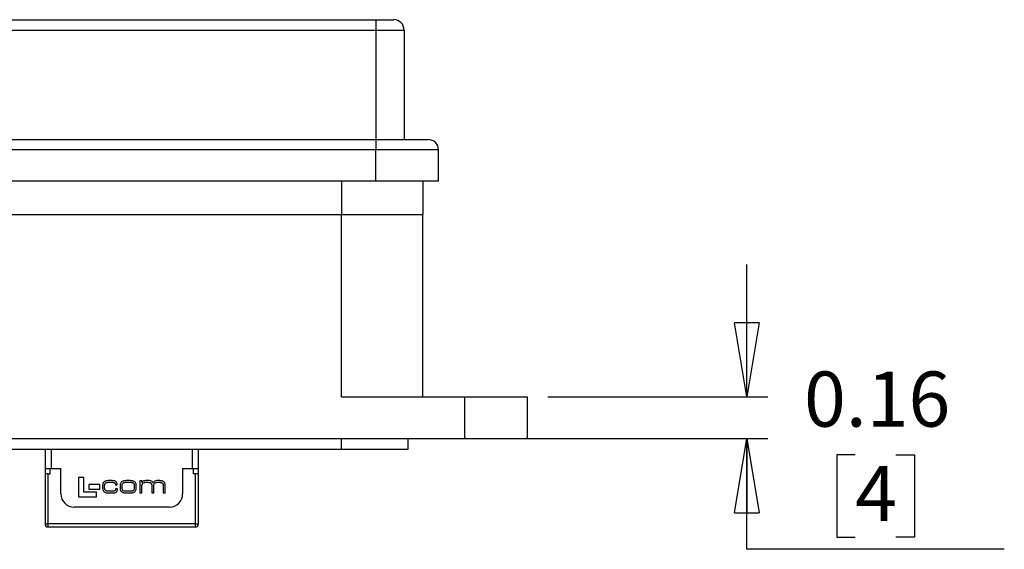
# Model space of a CAD drawing. Units: inches. Extents: x 0.5 to 8, y 0.3 to 10.9.
# Drawn here: x 3.1 to 4.9, y 2.7 to 3.7 of the extents above; entities that cross this region are included whole.
import ezdxf

# ---------------------------------------------------------------- set-up
doc = ezdxf.new("R2010")
doc.units = ezdxf.units.IN
doc.header["$MEASUREMENT"] = 0
doc.layers.add('BORDER', color=7, linetype='Continuous')
doc.styles.add('SLDTEXTSTYLE2', font='arial.ttf', dxfattribs={"width": 0.948})
doc.dimstyles.new('SLDDIMSTYLE1', dxfattribs={"dimtxt": 0.101115, "dimasz": 0.14, "dimexe": 0, "dimexo": 0.0625, "dimgap": 0.025279, "dimtad": 0, "dimtih": 1, "dimtoh": 1, "dimlfac": 2, "dimrnd": 1e-09, "dimdsep": 46, "dimtxsty": 'SLDTEXTSTYLE2', "dimblk1": 'CLOSED', "dimblk2": 'CLOSED', "dimsah": 1, "dimcen": 0.09, "dimadec": 0, "dimazin": 2, "dimtfac": 1, "dimtmove": 0, "dimatfit": 0, "dimldrblk": 'CLOSED', "dimfxl": 1, "dimfrac": 2, "dimtolj": 1, "dimtzin": 12, "dimarcsym": 0})

# ---------------------------------------------------------------- blocks, each defined once
blk = doc.blocks.new('_Closed')
at = {"color": 0, "linetype": 'ByBlock', "lineweight": -2}
for p, q in [((-1, 0.166667), (0, 0)), ((-1, 0.166667), (-1, -0.166667)), ((0, 0), (-1, -0.166667)), ((0, 0), (-1, 0))]:
    blk.add_line(p, q, dxfattribs=at)
blk = doc.blocks.new('_D_5')
at = {"layer": 'BORDER', "transparency": 16777216}
for p, q in [((4.4588, 3.0103), (4.4588, 3.2603)), ((4.0833, 3.0103), (4.4982, 3.0103)), ((4.0302, 2.9315), (4.4982, 2.9315)), ((4.4588, 2.7225), (4.4588, 2.9315)), ((4.6634, 2.9009), (4.6286, 2.9009)), ((4.6286, 2.9009), (4.6286, 2.7456)), ((4.7405, 2.9009), (4.7752, 2.9009)), ((4.7752, 2.9009), (4.7752, 2.7456)), ((4.6286, 2.7456), (4.6634, 2.7456)), ((4.7752, 2.7456), (4.7405, 2.7456)), ((4.945, 2.7225), (4.4588, 2.7225))]:
    blk.add_line(p, q, dxfattribs=at)
at = {"layer": 'BORDER', "transparency": 16777216, "xscale": 0.14, "yscale": 0.14}
for p, rotation in [((4.4588, 3.0103, 0.956), 270.0000000000004), ((4.4588, 2.9315, 0.956), 90.0000000000004)]:
    blk.add_blockref('_Closed', p, dxfattribs=dict(at, rotation=rotation))
at = {"layer": 'BORDER', "transparency": 16777216, "attachment_point": 1, "style": 'SLDTEXTSTYLE2'}
for s, insert, char_height in [('0.16', (4.5669, 3.0583), 0.10417), ('4', (4.6634, 2.8799), 0.1042)]:
    blk.add_mtext(s, dxfattribs=dict(at, insert=insert, char_height=char_height))

msp = doc.modelspace()

# ---------------------------------------------------------------- linework, layer by layer
at = {"color": 7, "linetype": 'Continuous', "lineweight": 25}
for p, q in [((2.8333, 3.7228), (3.7585, 3.7228)), ((3.7585, 3.7228), (3.7585, 3.7032)), ((2.8333, 3.7032), (3.7585, 3.7032)), ((3.7585, 3.7032), (3.8117, 3.7032)), ((3.7585, 3.7032), (3.7585, 3.4965)), ((3.8117, 3.7032), (3.8117, 3.4965)), ((2.8333, 3.4965), (3.7585, 3.4965)), ((3.7585, 3.4965), (3.7585, 3.4768)), ((3.7585, 3.4768), (2.8333, 3.4768)), ((3.7585, 3.4177), (3.7585, 3.4768)), ((3.8766, 3.4177), (3.8766, 3.4768)), ((3.7585, 3.4177), (2.351, 3.4177)), ((3.8471, 3.4177), (3.8471, 3.3547)), ((2.8628, 3.3547), (3.6936, 3.3547)), ((3.6936, 3.3547), (3.8471, 3.3547)), ((3.6936, 3.0103), (3.6936, 3.3547)), ((3.8471, 3.0103), (3.8471, 3.3547)), ((3.6936, 3.0103), (3.9258, 3.0103)), ((3.9258, 3.0103), (3.9258, 2.9315)), ((3.9258, 3.0103), (4.0439, 3.0103)), ((4.0439, 3.0103), (4.0439, 2.9315)), ((2.3117, 2.9315), (3.9258, 2.9315)), ((3.6936, 2.9118), (3.6936, 2.9315)), ((3.8195, 2.9118), (3.8195, 2.9315)), ((3.9258, 2.9315), (4.0439, 2.9315)), ((1.6384, 2.9118), (3.6936, 2.9118)), ((3.1337, 2.9118), (3.1337, 2.8752)), ((3.4231, 2.8752), (3.4231, 2.9118)), ((3.6936, 2.9118), (3.8195, 2.9118)), ((3.1337, 2.8752), (3.1455, 2.8752)), ((3.1337, 2.8752), (3.1337, 2.8653)), ((3.1337, 2.8653), (3.1337, 2.7706)), ((3.1396, 2.8653), (3.1337, 2.8653)), ((3.1396, 2.7706), (3.1396, 2.8653)), ((3.1396, 2.8653), (3.1436, 2.8653)), ((3.1436, 2.8653), (3.1436, 2.8752)), ((3.1455, 2.8752), (3.1634, 2.8752)), ((3.1634, 2.8272), (3.1634, 2.8752)), ((3.3934, 2.8752), (3.4113, 2.8752)), ((3.3934, 2.8752), (3.3934, 2.8272)), ((3.4113, 2.8752), (3.4231, 2.8752)), ((3.4133, 2.8752), (3.4133, 2.8653)), ((3.4172, 2.8653), (3.4133, 2.8653)), ((3.4172, 2.8653), (3.4172, 2.7706)), ((3.4231, 2.8653), (3.4172, 2.8653)), ((3.4231, 2.8653), (3.4231, 2.8752)), ((3.4231, 2.7706), (3.4231, 2.8653)), ((3.2071, 2.8583), (3.1965, 2.8583)), ((3.1965, 2.8583), (3.1965, 2.8218)), ((3.2071, 2.8307), (3.2071, 2.8583)), ((3.2532, 2.8491), (3.2602, 2.8491)), ((3.2601, 2.8522), (3.2538, 2.8522)), ((3.2868, 2.8491), (3.2945, 2.8491)), ((3.2934, 2.8522), (3.288, 2.8522)), ((3.3164, 2.8518), (3.3129, 2.8518)), ((3.3129, 2.8518), (3.3129, 2.8293)), ((3.3164, 2.8492), (3.3164, 2.8518)), ((3.3165, 2.8492), (3.3164, 2.8492)), ((3.3238, 2.8491), (3.3276, 2.8491)), ((3.3302, 2.8522), (3.3241, 2.8522)), ((3.3505, 2.8522), (3.3459, 2.8522)), ((3.3466, 2.8491), (3.3493, 2.8491)), ((3.231, 2.8307), (3.2071, 2.8307)), ((3.237, 2.8446), (3.2162, 2.8446)), ((3.2162, 2.8446), (3.2162, 2.836)), ((3.2162, 2.836), (3.237, 2.836)), ((3.231, 2.8218), (3.231, 2.8307)), ((3.237, 2.836), (3.237, 2.8446)), ((3.2424, 2.843), (3.2424, 2.838)), ((3.2462, 2.8382), (3.2462, 2.8429)), ((3.2519, 2.8289), (3.2605, 2.8289)), ((3.2604, 2.832), (3.2539, 2.832)), ((3.2665, 2.8444), (3.27, 2.8445)), ((3.2704, 2.8368), (3.2669, 2.8367)), ((3.2755, 2.843), (3.2755, 2.8381)), ((3.2793, 2.8383), (3.2793, 2.8428)), ((3.2945, 2.832), (3.2868, 2.832)), ((3.288, 2.8289), (3.2934, 2.8289)), ((3.3021, 2.8428), (3.3021, 2.8383)), ((3.3059, 2.8381), (3.3059, 2.843)), ((3.3129, 2.8293), (3.3167, 2.8293)), ((3.3167, 2.8293), (3.3167, 2.8434)), ((3.3351, 2.8429), (3.3351, 2.8293)), ((3.3351, 2.8293), (3.3389, 2.8293)), ((3.3389, 2.8293), (3.3389, 2.8426)), ((3.3566, 2.8439), (3.3566, 2.8293)), ((3.3566, 2.8293), (3.3604, 2.8293)), ((3.3604, 2.8293), (3.3604, 2.8444)), ((3.1965, 2.8218), (3.231, 2.8218)), ((3.3684, 2.8022), (3.1884, 2.8022)), ((3.1337, 2.7706), (3.1396, 2.7706)), ((3.4172, 2.7706), (3.1396, 2.7706)), ((3.1396, 2.7647), (3.1396, 2.7706)), ((3.4172, 2.7706), (3.4172, 2.7647)), ((3.4172, 2.7706), (3.4231, 2.7706)), ((3.1396, 2.7647), (3.4172, 2.7647))]:
    msp.add_line(p, q, dxfattribs=at)
at = {"color": 8, "linetype": 'Continuous', "lineweight": 25}
for p, q in [((3.6936, 3.4177), (3.6936, 3.3547)), ((3.1455, 2.8752), (3.1455, 2.9118)), ((3.4113, 2.9118), (3.4113, 2.8752))]:
    msp.add_line(p, q, dxfattribs=at)
at = {"color": 7, "linetype": 'Continuous', "lineweight": 25}
for centre, radius, start, end in [((3.792, 3.7032), 0.0197, 0, 90), ((3.8569, 3.4768), 0.0197, 0, 90), ((3.1884, 2.8272), 0.025, 180, 270), ((3.3684, 2.8272), 0.025, 270, 0), ((3.1396, 2.7706), 0.00591, 180, 270), ((3.4172, 2.7706), 0.00591, 270, 0)]:
    msp.add_arc(centre, radius, start, end, dxfattribs=at)
for points, knots in [([(3.7585, 3.7228), (3.7627, 3.7228), (3.7692, 3.7228), (3.777, 3.7228), (3.7823, 3.7228), (3.7867, 3.7228), (3.7908, 3.7228), (3.7915, 3.7228), (3.792, 3.7228)], [0, 0, 0, 0, 0.239443, 0.369621, 0.5, 0.630178, 0.760557, 1, 1, 1, 1]), ([(3.7585, 3.4965), (3.7647, 3.4965), (3.7771, 3.4965), (3.7954, 3.4965), (3.8129, 3.4965), (3.8286, 3.4965), (3.8414, 3.4965), (3.8505, 3.4965), (3.856, 3.4965), (3.8566, 3.4965), (3.8569, 3.4965)], [0, 0, 0, 0, 0.119996, 0.240026, 0.368653, 0.50001, 0.631366, 0.759993, 0.883486, 1, 1, 1, 1]), ([(3.2538, 2.8522), (3.2534, 2.8522), (3.2518, 2.8521), (3.2491, 2.8519), (3.2462, 2.8509), (3.2445, 2.8496), (3.2438, 2.8485), (3.2434, 2.848), (3.2433, 2.8476), (3.2432, 2.8474), (3.2431, 2.8471), (3.243, 2.8469), (3.2429, 2.8466), (3.2428, 2.8463), (3.2427, 2.8459), (3.2426, 2.8455), (3.2426, 2.8453), (3.2426, 2.845), (3.2425, 2.8446), (3.2425, 2.8443), (3.2425, 2.8439), (3.2424, 2.8435), (3.2424, 2.8432), (3.2424, 2.843)], [0, 0, 0, 0, 0.059521, 0.298419, 0.471653, 0.604733, 0.670632, 0.703488, 0.719905, 0.736323, 0.75274, 0.769157, 0.785574, 0.801991, 0.834834, 0.85125, 0.867666, 0.884082, 0.900498, 0.933335, 0.94975, 0.966166, 1, 1, 1, 1]), ([(3.2462, 2.8429), (3.2463, 2.8432), (3.2463, 2.8444), (3.2466, 2.8461), (3.2477, 2.8476), (3.249, 2.8486), (3.2509, 2.849), (3.2524, 2.8491), (3.2532, 2.8491)], [0, 0, 0, 0, 0.09273, 0.331717, 0.461756, 0.592087, 0.778066, 1, 1, 1, 1]), ([(3.27, 2.8445), (3.27, 2.8448), (3.27, 2.8461), (3.2695, 2.848), (3.2682, 2.8499), (3.2662, 2.8512), (3.2634, 2.852), (3.2612, 2.8521), (3.2601, 2.8522)], [0, 0, 0, 0, 0.070329, 0.2629415, 0.4027786, 0.5423606, 0.7667369, 1, 1, 1, 1]), ([(3.2602, 2.8491), (3.2605, 2.8491), (3.2617, 2.849), (3.2633, 2.8489), (3.2648, 2.8482), (3.2657, 2.8474), (3.2663, 2.8462), (3.2665, 2.8451), (3.2665, 2.8445), (3.2665, 2.8444)], [0, 0, 0, 0, 0.1112312, 0.3821171, 0.5316827, 0.6583155, 0.7849824, 0.9760911, 1, 1, 1, 1]), ([(3.288, 2.8522), (3.2878, 2.8522), (3.2875, 2.8522), (3.287, 2.8522), (3.2867, 2.8521), (3.2865, 2.8521), (3.2861, 2.8521), (3.2858, 2.8521), (3.2854, 2.8521), (3.285, 2.852), (3.2845, 2.852), (3.2842, 2.852), (3.284, 2.8519), (3.2837, 2.8519), (3.2834, 2.8518), (3.2825, 2.8517), (3.2806, 2.8512), (3.2783, 2.8501), (3.2765, 2.848), (3.2756, 2.8457), (3.2755, 2.844), (3.2755, 2.843)], [0, 0, 0, 0, 0.028163, 0.056326, 0.070407, 0.084488, 0.098569, 0.126733, 0.140814, 0.168977, 0.197141, 0.211223, 0.225304, 0.239385, 0.253467, 0.281632, 0.394517, 0.580849, 0.710018, 0.838826, 1, 1, 1, 1]), ([(3.2793, 2.8428), (3.2793, 2.8431), (3.2793, 2.8443), (3.2797, 2.8459), (3.2807, 2.8475), (3.2822, 2.8485), (3.2843, 2.849), (3.2859, 2.849), (3.2868, 2.8491)], [0, 0, 0, 0, 0.088169, 0.306389, 0.436246, 0.566227, 0.76218, 1, 1, 1, 1]), ([(3.3059, 2.843), (3.3059, 2.8433), (3.3058, 2.8449), (3.3053, 2.8472), (3.3037, 2.8495), (3.3018, 2.8508), (3.3002, 2.8514), (3.2991, 2.8516), (3.2986, 2.8517), (3.2982, 2.8518), (3.2979, 2.8519), (3.2976, 2.8519), (3.2973, 2.8519), (3.2971, 2.852), (3.2967, 2.852), (3.2964, 2.852), (3.2959, 2.8521), (3.2955, 2.8521), (3.2952, 2.8521), (3.2948, 2.8521), (3.2945, 2.8521), (3.2942, 2.8522), (3.2938, 2.8522), (3.2935, 2.8522), (3.2934, 2.8522)], [0, 0, 0, 0, 0.0563565, 0.2623584, 0.3936534, 0.5246983, 0.6323418, 0.6859595, 0.7127557, 0.7261527, 0.7395496, 0.7663449, 0.7797418, 0.7931386, 0.8065355, 0.8333301, 0.8601244, 0.8869186, 0.9003154, 0.9137121, 0.9405061, 0.9539028, 0.9769503, 1, 1, 1, 1]), ([(3.2945, 2.8491), (3.2949, 2.8491), (3.2962, 2.849), (3.2981, 2.8488), (3.3001, 2.8479), (3.3012, 2.8468), (3.302, 2.845), (3.302, 2.8437), (3.3021, 2.8428)], [0, 0, 0, 0, 0.088127, 0.357847, 0.499457, 0.642283, 0.7685, 1, 1, 1, 1]), ([(3.3241, 2.8522), (3.3238, 2.8522), (3.3228, 2.8521), (3.3208, 2.852), (3.3186, 2.8513), (3.3172, 2.8501), (3.3167, 2.8493), (3.3165, 2.8492)], [0, 0, 0, 0, 0.1175507, 0.3529923, 0.6737827, 0.9233038, 1, 1, 1, 1]), ([(3.3167, 2.8434), (3.3167, 2.8437), (3.3167, 2.8447), (3.3172, 2.8462), (3.3183, 2.8476), (3.3198, 2.8485), (3.3218, 2.849), (3.3232, 2.849), (3.3238, 2.8491)], [0, 0, 0, 0, 0.096818, 0.290873, 0.436014, 0.580707, 0.825657, 1, 1, 1, 1]), ([(3.3276, 2.8491), (3.328, 2.8491), (3.3294, 2.849), (3.3314, 2.8489), (3.3333, 2.848), (3.3343, 2.8469), (3.335, 2.8452), (3.335, 2.8438), (3.3351, 2.8429)], [0, 0, 0, 0, 0.088248, 0.389275, 0.51376, 0.639598, 0.770821, 1, 1, 1, 1]), ([(3.3375, 2.848), (3.3374, 2.8483), (3.337, 2.8492), (3.3358, 2.8505), (3.3337, 2.8517), (3.3318, 2.8521), (3.3305, 2.8522), (3.3302, 2.8522)], [0, 0, 0, 0, 0.112562, 0.340037, 0.576716, 0.911306, 1, 1, 1, 1]), ([(3.3459, 2.8522), (3.3456, 2.8522), (3.3439, 2.8521), (3.3414, 2.8517), (3.3389, 2.8502), (3.338, 2.8489), (3.3376, 2.8481), (3.3375, 2.848)], [0, 0, 0, 0, 0.101375, 0.511742, 0.739034, 0.967189, 1, 1, 1, 1]), ([(3.3389, 2.8426), (3.3389, 2.8429), (3.3389, 2.8441), (3.3392, 2.8458), (3.3402, 2.8474), (3.3417, 2.8484), (3.3439, 2.849), (3.3457, 2.849), (3.3466, 2.8491)], [0, 0, 0, 0, 0.085032, 0.305607, 0.42712, 0.548468, 0.749593, 1, 1, 1, 1]), ([(3.3493, 2.8491), (3.3497, 2.8491), (3.351, 2.849), (3.3529, 2.8488), (3.3548, 2.8479), (3.3559, 2.8468), (3.3565, 2.8454), (3.3565, 2.8445), (3.3566, 2.8439)], [0, 0, 0, 0, 0.099112, 0.408636, 0.560894, 0.714746, 0.846135, 1, 1, 1, 1]), ([(3.3604, 2.8444), (3.3603, 2.8447), (3.3603, 2.8459), (3.3598, 2.8479), (3.3583, 2.8499), (3.3559, 2.8514), (3.3532, 2.8521), (3.3513, 2.8521), (3.3505, 2.8522)], [0, 0, 0, 0, 0.070535, 0.253449, 0.43139, 0.583201, 0.837457, 1, 1, 1, 1]), ([(3.2424, 2.838), (3.2424, 2.8378), (3.2424, 2.8375), (3.2425, 2.8371), (3.2425, 2.8367), (3.2425, 2.8363), (3.2426, 2.836), (3.2426, 2.8357), (3.2427, 2.8354), (3.2428, 2.835), (3.2428, 2.8348), (3.2429, 2.8345), (3.243, 2.8343), (3.243, 2.8341), (3.2432, 2.8338), (3.2433, 2.8335), (3.2435, 2.8329), (3.2441, 2.832), (3.2453, 2.8307), (3.2477, 2.8294), (3.25, 2.8289), (3.2515, 2.8289), (3.2519, 2.8289)], [0, 0, 0, 0, 0.0333474, 0.0666955, 0.0833678, 0.1167173, 0.1333898, 0.1500624, 0.1834142, 0.2000871, 0.2167601, 0.2334332, 0.2501064, 0.2667797, 0.2834531, 0.3168119, 0.3334857, 0.4003254, 0.5351732, 0.6881756, 0.9283914, 1, 1, 1, 1]), ([(3.2539, 2.832), (3.2536, 2.832), (3.2522, 2.832), (3.2502, 2.8322), (3.2482, 2.8332), (3.2471, 2.8344), (3.2464, 2.8361), (3.2463, 2.8374), (3.2462, 2.8382)], [0, 0, 0, 0, 0.087732, 0.376332, 0.519365, 0.66361, 0.791497, 1, 1, 1, 1]), ([(3.2669, 2.8367), (3.2668, 2.8364), (3.2668, 2.8356), (3.2664, 2.8343), (3.2654, 2.8332), (3.2636, 2.8323), (3.2618, 2.832), (3.2606, 2.832), (3.2604, 2.832)], [0, 0, 0, 0, 0.109989, 0.271425, 0.426211, 0.602738, 0.906456, 1, 1, 1, 1]), ([(3.2605, 2.8289), (3.2608, 2.8289), (3.2618, 2.8289), (3.264, 2.8291), (3.2664, 2.8296), (3.2685, 2.8309), (3.2698, 2.8326), (3.2703, 2.8347), (3.2704, 2.8362), (3.2704, 2.8368)], [0, 0, 0, 0, 0.068166, 0.204602, 0.437301, 0.569248, 0.701945, 0.865784, 1, 1, 1, 1]), ([(3.2755, 2.8381), (3.2755, 2.8377), (3.2755, 2.8362), (3.276, 2.8338), (3.2777, 2.8315), (3.2795, 2.8303), (3.2812, 2.8297), (3.2823, 2.8294), (3.2828, 2.8293), (3.2831, 2.8293), (3.2834, 2.8292), (3.2837, 2.8292), (3.2841, 2.8291), (3.2843, 2.8291), (3.2846, 2.8291), (3.285, 2.829), (3.2855, 2.829), (3.2859, 2.829), (3.2862, 2.8289), (3.2865, 2.8289), (3.2868, 2.8289), (3.2872, 2.8289), (3.2875, 2.8289), (3.2878, 2.8289), (3.288, 2.8289)], [0, 0, 0, 0, 0.056363, 0.262229, 0.393512, 0.524544, 0.632187, 0.685804, 0.7126, 0.725997, 0.739394, 0.766189, 0.779586, 0.792982, 0.806379, 0.833174, 0.859968, 0.886762, 0.900158, 0.913555, 0.940349, 0.953746, 0.976872, 1, 1, 1, 1]), ([(3.2868, 2.832), (3.2865, 2.832), (3.2851, 2.832), (3.2832, 2.8322), (3.2813, 2.8331), (3.2802, 2.8343), (3.2794, 2.836), (3.2793, 2.8374), (3.2793, 2.8383)], [0, 0, 0, 0, 0.088114, 0.357966, 0.499497, 0.642242, 0.768398, 1, 1, 1, 1]), ([(3.2934, 2.8289), (3.2936, 2.8289), (3.2939, 2.8289), (3.2943, 2.8289), (3.2946, 2.8289), (3.2949, 2.8289), (3.2952, 2.8289), (3.2956, 2.829), (3.296, 2.829), (3.2964, 2.829), (3.2968, 2.8291), (3.2971, 2.8291), (3.2974, 2.8291), (3.2976, 2.8292), (3.298, 2.8292), (3.2989, 2.8294), (3.3008, 2.8298), (3.3031, 2.831), (3.3048, 2.833), (3.3057, 2.8354), (3.3058, 2.8371), (3.3059, 2.8381)], [0, 0, 0, 0, 0.028167, 0.056334, 0.070417, 0.084501, 0.098584, 0.126752, 0.140835, 0.169003, 0.197171, 0.211254, 0.225338, 0.239421, 0.253505, 0.281674, 0.394576, 0.58099, 0.710182, 0.839015, 1, 1, 1, 1]), ([(3.3021, 2.8383), (3.3021, 2.8379), (3.302, 2.8368), (3.3017, 2.8351), (3.3006, 2.8336), (3.2992, 2.8326), (3.2971, 2.8321), (3.2954, 2.832), (3.2945, 2.832)], [0, 0, 0, 0, 0.088171, 0.306574, 0.436364, 0.566278, 0.762117, 1, 1, 1, 1])]:
    msp.add_open_spline(points, degree=3, knots=knots, dxfattribs=at)
for points in [[(3.8766, 3.4768), (3.8762, 3.4768), (3.8753, 3.4768), (3.8683, 3.4768), (3.8574, 3.4768), (3.8426, 3.4768), (3.8246, 3.4768), (3.804, 3.4768), (3.7817, 3.4768), (3.7662, 3.4768), (3.7585, 3.4768)], [(3.8766, 3.4177), (3.8762, 3.4177), (3.8753, 3.4177), (3.8683, 3.4177), (3.8574, 3.4177), (3.8426, 3.4177), (3.8246, 3.4177), (3.804, 3.4177), (3.7817, 3.4177), (3.7662, 3.4177), (3.7585, 3.4177)]]:
    msp.add_open_spline(points, degree=3, dxfattribs=at)

# ---------------------------------------------------------------- dimensions: what is measured, and where the dimension line sits
at = {"layer": 'BORDER'}
dim = msp.add_linear_dim(base=(4.4588, 2.9315), p1=(4.0439, 3.0103), p2=(3.9908, 2.9315), angle=90, dimstyle='SLDDIMSTYLE1', dxfattribs=at)
dim.commit()
dim.dimension.update_dxf_attribs({"geometry": '_D_5', "text_midpoint": (4.4588, 2.9009), "dimtype": 160})

doc.saveas('drawing.dxf')
